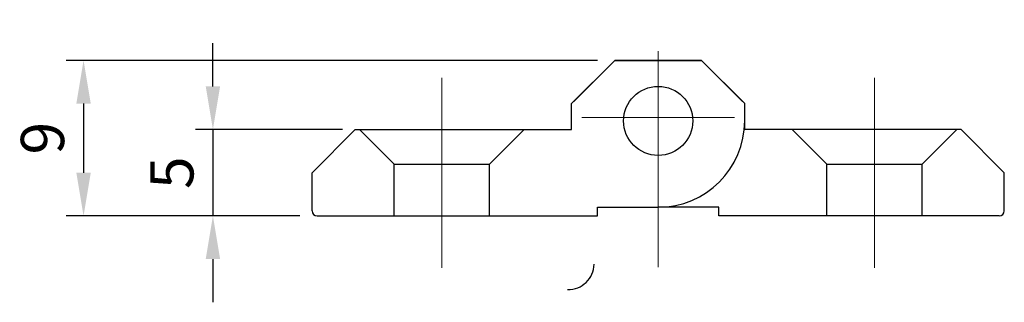
# Model space of a CAD drawing. Extents: x 1374 to 1628, y 130 to 318.
# Drawn here: x 1453 to 1510, y 188 to 204 of the extents above; entities that cross this region are included whole.
import ezdxf

# ---------------------------------------------------------------- set-up
doc = ezdxf.new("R2010")
doc.units = 0
doc.header["$LTSCALE"] = 10
doc.header["$MEASUREMENT"] = 0
for name, pattern in [('CENTER', [2, 1.25, -0.25, 0.25, -0.25]), ('CENTER2', [1.125, 0.75, -0.125, 0.125, -0.125]), ('HIDDEN2', [4.7625, 3.175, -1.5875]), ('PHANTOM2', [1.25, 0.625, -0.125, 0.125, -0.125, 0.125, -0.125])]:
    doc.linetypes.add(name, pattern=pattern)
doc.layers.get('0').update_dxf_attribs({"linetype": 'CONTINUOUS'})
doc.layers.add('7', color=7, linetype='CONTINUOUS')
doc.layers.add('상상선', color=5, linetype='PHANTOM2')
doc.layers.add('中心线层', color=1, linetype='CENTER2', lineweight=9)
doc.styles.get("Standard").update_dxf_attribs({"font": 'simplex.shx', "width": 0.8, "bigfont": 'whgtxt.shx'})
doc.dimstyles.new('ISO-25', dxfattribs={"dimtxt": 2.5, "dimasz": 2.5, "dimexe": 1, "dimexo": 1, "dimgap": 0.8, "dimtad": 1, "dimtoh": 1, "dimdsep": 46, "dimtxsty": 'Standard', "dimcen": 2.5, "dimclrd": 6, "dimclre": 6, "dimazin": 2, "dimtfac": 1, "dimtmove": 0, "dimatfit": 3, "dimfxl": 0, "dimarcsym": 0})

# ---------------------------------------------------------------- blocks, each defined once
blk = doc.blocks.new('*D162')
at = {"layer": '7', "color": 6, "lineweight": -2}
for p, q in [((1486.032, 201.691), (1455.329, 201.691)), ((1456.329, 199.191), (1456.329, 195.191)), ((1468.832, 192.691), (1455.329, 192.691))]:
    blk.add_line(p, q, dxfattribs=at)
at = {"layer": '7', "color": 6}
for points in [[(1456.745, 199.191), (1455.912, 199.191), (1456.329, 201.691)], [(1455.912, 195.191), (1456.745, 195.191), (1456.329, 192.691)]]:
    blk.add_solid(points, dxfattribs=at)
at = {"layer": '7', "color": 7, "insert": (1454.279, 197.191), "char_height": 2.5, "attachment_point": 5, "rotation": 90}
blk.add_mtext('9', dxfattribs=at)
blk = doc.blocks.new('*D163')
at = {"color": 6, "lineweight": -2}
for p, q in [((1463.803, 200.191), (1463.803, 202.691)), ((1471.282, 197.691), (1462.803, 197.691)), ((1463.803, 197.691), (1463.803, 192.691)), ((1468.832, 192.691), (1462.803, 192.691)), ((1463.803, 190.191), (1463.803, 187.691))]:
    blk.add_line(p, q, dxfattribs=at)
at = {"color": 6}
for points in [[(1463.387, 200.191), (1464.22, 200.191), (1463.803, 197.691)], [(1464.22, 190.191), (1463.387, 190.191), (1463.803, 192.691)]]:
    blk.add_solid(points, dxfattribs=at)
at = {"color": 7, "insert": (1461.753, 195.191), "char_height": 2.5, "attachment_point": 5, "rotation": 90}
blk.add_mtext('5', dxfattribs=at)

msp = doc.modelspace()

# ---------------------------------------------------------------- linework, layer by layer
for p, q in [((1487.032, 201.691), (1484.532, 199.191)), ((1487.032, 201.691), (1484.662, 199.32)), ((1487.032, 201.691), (1492.032, 201.691)), ((1492.032, 201.691), (1487.032, 201.691)), ((1492.032, 201.691), (1494.403, 199.32)), ((1492.032, 201.691), (1494.532, 199.191)), ((1484.532, 197.691), (1484.532, 199.191)), ((1494.532, 197.691), (1494.532, 199.191)), ((1472.032, 197.691), (1469.532, 195.191)), ((1472.032, 197.691), (1484.532, 197.691)), ((1507.032, 197.691), (1494.532, 197.691)), ((1507.032, 197.691), (1509.532, 195.191)), ((1469.532, 192.991), (1469.532, 195.191)), ((1509.532, 192.991), (1509.532, 195.191)), ((1486.032, 193.191), (1489.532, 193.191)), ((1486.032, 192.691), (1486.032, 193.191)), ((1493.032, 193.191), (1489.532, 193.191)), ((1493.032, 192.691), (1493.032, 193.191)), ((1469.832, 192.691), (1486.032, 192.691)), ((1509.232, 192.691), (1493.032, 192.691))]:
    msp.add_line(p, q)
at = {"color": 2, "linetype": 'HIDDEN2'}
for p, q in [((1474.282, 195.691), (1472.282, 197.691)), ((1479.782, 195.691), (1481.782, 197.691)), ((1499.282, 195.691), (1497.282, 197.691)), ((1504.782, 195.691), (1506.782, 197.691)), ((1474.282, 192.691), (1474.282, 195.691)), ((1474.282, 195.691), (1479.782, 195.691)), ((1479.782, 192.691), (1479.782, 195.691)), ((1499.282, 192.691), (1499.282, 195.691)), ((1499.282, 195.691), (1504.782, 195.691)), ((1504.782, 192.691), (1504.782, 195.691))]:
    msp.add_line(p, q, dxfattribs=at)
msp.add_circle((1489.532, 198.191), 2)
msp.add_circle((1489.532, 198.191), 2)
for centre, radius, start, end in [((1489.532, 198.191), 5, 270, 0), ((1469.832, 192.991), 0.3, 180, 270), ((1509.232, 192.991), 0.3, 270, 0)]:
    msp.add_arc(centre, radius, start, end)
at = {"layer": '中心线层', "color": 1, "linetype": 'CENTER'}
for p, q in [((1489.532, 189.731), (1489.532, 204.05)), ((1477.032, 189.691), (1477.032, 200.691)), ((1502.032, 189.691), (1502.032, 200.691)), ((1485.129, 198.391), (1493.936, 198.391))]:
    msp.add_line(p, q, dxfattribs=at)
at = {"layer": '상상선'}
msp.add_arc((1484.333, 189.931), 1.5, 268.7332, 358.7332, dxfattribs=at)

# ---------------------------------------------------------------- dimensions: what is measured, and where the dimension line sits
dim = msp.add_linear_dim(base=(1463.803, 192.691), p1=(1472.282, 197.691), p2=(1469.832, 192.691), angle=90, dimstyle='ISO-25', override={"dimclrt": 7})
dim.commit()
dim.dimension.update_dxf_attribs({"geometry": '*D163', "text_midpoint": (1461.753, 195.191)})
at = {"layer": '7'}
dim = msp.add_linear_dim(base=(1456.329, 192.691), p1=(1487.032, 201.691), p2=(1469.832, 192.691), angle=270, dimstyle='ISO-25', override={"dimclrt": 7}, dxfattribs=at)
dim.commit()
dim.dimension.update_dxf_attribs({"geometry": '*D162', "text_midpoint": (1454.279, 197.191)})

doc.saveas('drawing.dxf')
